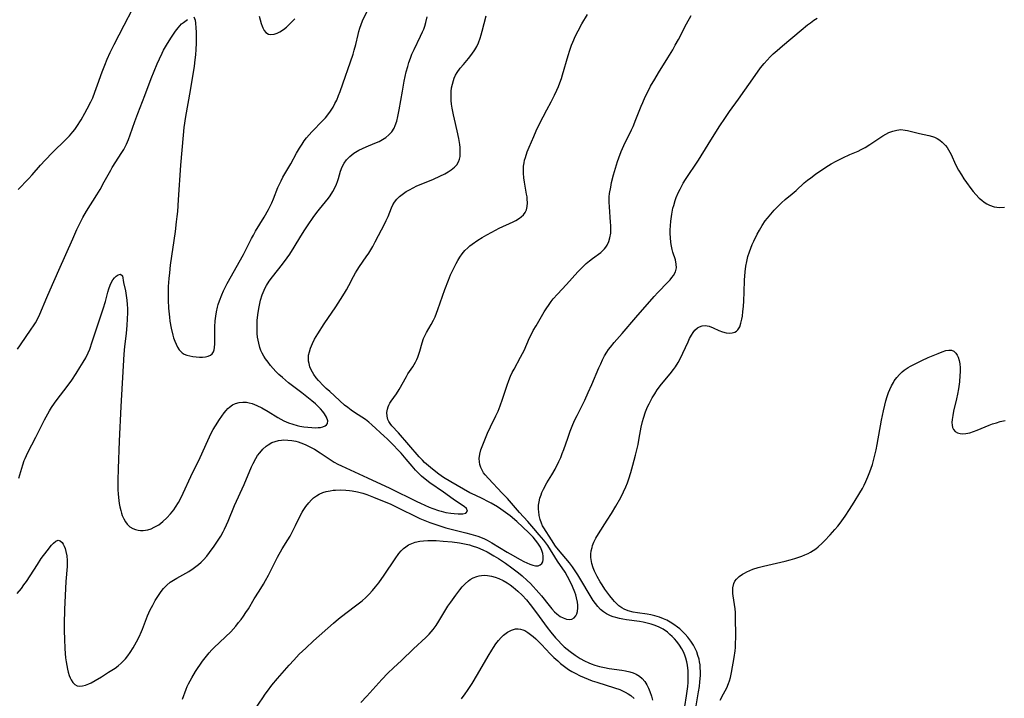
# Model space of a CAD drawing. Units: inches. Extents: x 2107057 to 2112579, y 234223 to 239534.
# Drawn here: x 2109066 to 2109237, y 236045 to 236163 of the extents above; entities that cross this region are included whole.
import ezdxf

# ---------------------------------------------------------------- set-up
doc = ezdxf.new("R2010")
doc.units = ezdxf.units.IN
doc.header["$MEASUREMENT"] = 0
doc.layers.add('c_04_T13S_R20E', color=57, linetype='Continuous')

msp = doc.modelspace()

# ---------------------------------------------------------------- linework, layer by layer
at = {"layer": 'c_04_T13S_R20E'}
for points in [[(2109065.61, 236133.92, 852), (2109067.39, 236135.77, 852), (2109068.03, 236136.47, 852), (2109069.47, 236138.14, 852), (2109070.28, 236139.01, 852), (2109071.58, 236140.33, 852), (2109073.91, 236142.64, 852), (2109074.52, 236143.27, 852), (2109075.09, 236143.93, 852), (2109075.44, 236144.38, 852), (2109075.82, 236144.9, 852), (2109076.55, 236146.03, 852), (2109077.23, 236147.18, 852), (2109077.63, 236147.93, 852), (2109078.24, 236149.14, 852), (2109078.57, 236149.88, 852), (2109078.96, 236150.85, 852), (2109079.43, 236152.12, 852), (2109080.24, 236154.4, 852), (2109080.69, 236155.57, 852), (2109081.09, 236156.58, 852), (2109081.63, 236157.78, 852), (2109082.3, 236159.15, 852), (2109084.06, 236162.51, 852), (2109086.94, 236168.16, 852)], [(2109096.19, 236163.94, 854), (2109096.41, 236163.4, 854), (2109096.5, 236162.83, 854), (2109096.56, 236162.06, 854), (2109096.6, 236161.32, 854), (2109096.62, 236160.52, 854), (2109096.61, 236159.39, 854), (2109096.55, 236158.25, 854), (2109096.47, 236157.36, 854), (2109096.37, 236156.46, 854), (2109096.22, 236155.35, 854), (2109095.55, 236151.14, 854), (2109094.75, 236146.62, 854), (2109094.47, 236144.68, 854), (2109094.32, 236143.37, 854), (2109093.87, 236138.16, 854), (2109093.47, 236132.09, 854), (2109093.32, 236130.11, 854), (2109093.23, 236129.21, 854), (2109093.13, 236128.28, 854), (2109092.91, 236126.59, 854), (2109092.08, 236120.72, 854), (2109091.92, 236119.4, 854), (2109091.82, 236118.41, 854), (2109091.72, 236117.05, 854), (2109091.7, 236115.78, 854), (2109091.72, 236114.64, 854), (2109091.79, 236113.27, 854), (2109091.93, 236111.72, 854), (2109092.02, 236111.01, 854), (2109092.24, 236109.77, 854), (2109092.54, 236108.57, 854), (2109092.67, 236108.11, 854), (2109092.87, 236107.53, 854), (2109093.09, 236106.97, 854), (2109093.35, 236106.47, 854), (2109093.64, 236106.02, 854), (2109093.86, 236105.75, 854), (2109094.18, 236105.48, 854), (2109094.5, 236105.28, 854), (2109094.96, 236105.09, 854), (2109095.47, 236104.96, 854), (2109096.01, 236104.86, 854), (2109096.57, 236104.79, 854), (2109097.15, 236104.75, 854), (2109097.71, 236104.75, 854), (2109098.24, 236104.8, 854), (2109098.7, 236104.91, 854), (2109099.09, 236105.09, 854), (2109099.39, 236105.34, 854), (2109099.61, 236105.64, 854), (2109099.74, 236106, 854), (2109099.81, 236106.4, 854), (2109099.85, 236107.04, 854), (2109099.84, 236109.19, 854), (2109099.85, 236110.03, 854), (2109099.92, 236111.08, 854), (2109100.01, 236111.86, 854), (2109100.14, 236112.65, 854), (2109100.31, 236113.42, 854), (2109100.44, 236113.89, 854), (2109100.64, 236114.54, 854), (2109101.04, 236115.56, 854), (2109101.36, 236116.28, 854), (2109101.99, 236117.53, 854), (2109104.81, 236122.61, 854), (2109105.17, 236123.29, 854), (2109106.25, 236125.41, 854), (2109106.55, 236125.98, 854), (2109106.93, 236126.64, 854), (2109108.41, 236129.1, 854), (2109109.16, 236130.43, 854), (2109109.75, 236131.62, 854), (2109110.04, 236132.28, 854), (2109110.84, 236134.27, 854), (2109111.14, 236134.96, 854), (2109111.37, 236135.43, 854), (2109111.7, 236136.05, 854), (2109112.03, 236136.63, 854), (2109113.06, 236138.35, 854), (2109114.09, 236140.24, 854), (2109114.58, 236141.11, 854), (2109115.03, 236141.83, 854), (2109115.4, 236142.37, 854), (2109115.79, 236142.88, 854), (2109116.24, 236143.42, 854), (2109116.72, 236143.95, 854), (2109118.66, 236145.9, 854), (2109119.1, 236146.4, 854), (2109119.53, 236146.91, 854), (2109119.99, 236147.53, 854), (2109120.44, 236148.25, 854), (2109120.76, 236148.85, 854), (2109121.06, 236149.46, 854), (2109121.4, 236150.26, 854), (2109121.67, 236150.96, 854), (2109123.92, 236157.48, 854), (2109124.13, 236158.15, 854), (2109124.4, 236159.17, 854), (2109124.79, 236160.9, 854), (2109124.92, 236161.43, 854), (2109125.07, 236161.96, 854), (2109125.3, 236162.61, 854), (2109125.56, 236163.24, 854), (2109126.68, 236165.52, 854)], [(2109065.41, 236063.58, 858), (2109066.17, 236064.5, 858), (2109066.61, 236065.1, 858), (2109067.03, 236065.71, 858), (2109068.94, 236068.67, 858), (2109069.63, 236069.68, 858), (2109070.63, 236071.02, 858), (2109071.39, 236071.99, 858), (2109071.73, 236072.37, 858), (2109072.16, 236072.72, 858), (2109072.56, 236072.87, 858), (2109072.92, 236072.76, 858), (2109073.26, 236072.46, 858), (2109073.45, 236072.18, 858), (2109073.62, 236071.84, 858), (2109073.78, 236071.42, 858), (2109073.92, 236070.94, 858), (2109074.08, 236070.17, 858), (2109074.15, 236069.37, 858), (2109074.15, 236068.85, 858), (2109074.13, 236068.31, 858), (2109073.91, 236065.67, 858), (2109073.76, 236063.27, 858), (2109073.66, 236060.8, 858), (2109073.62, 236058.33, 858), (2109073.62, 236057.06, 858), (2109073.65, 236055.74, 858), (2109073.73, 236053.98, 858), (2109073.86, 236052.43, 858), (2109073.95, 236051.73, 858), (2109074.06, 236051.05, 858), (2109074.18, 236050.46, 858), (2109074.31, 236049.91, 858), (2109074.48, 236049.36, 858), (2109074.64, 236048.95, 858), (2109074.83, 236048.57, 858), (2109075.12, 236048.12, 858), (2109075.47, 236047.77, 858), (2109075.88, 236047.55, 858), (2109076.32, 236047.48, 858), (2109076.81, 236047.52, 858), (2109077.35, 236047.66, 858), (2109077.92, 236047.88, 858), (2109078.33, 236048.07, 858), (2109079.03, 236048.46, 858), (2109080.1, 236049.11, 858), (2109081.35, 236049.89, 858), (2109082.46, 236050.64, 858), (2109083, 236051.04, 858), (2109083.51, 236051.46, 858), (2109083.83, 236051.75, 858), (2109084.28, 236052.24, 858), (2109084.7, 236052.77, 858), (2109085.09, 236053.32, 858), (2109085.6, 236054.13, 858), (2109085.91, 236054.67, 858), (2109086.2, 236055.21, 858), (2109086.65, 236056.08, 858), (2109087.05, 236056.97, 858), (2109087.23, 236057.39, 858), (2109088.11, 236059.69, 858), (2109088.61, 236060.79, 858), (2109089.02, 236061.58, 858), (2109089.46, 236062.37, 858), (2109090.12, 236063.41, 858), (2109090.5, 236063.94, 858), (2109090.9, 236064.45, 858), (2109091.47, 236065.03, 858), (2109092.08, 236065.55, 858), (2109092.63, 236065.93, 858), (2109093.2, 236066.29, 858), (2109095.31, 236067.45, 858), (2109096.09, 236067.94, 858), (2109096.56, 236068.29, 858), (2109097.01, 236068.66, 858), (2109097.44, 236069.05, 858), (2109097.86, 236069.46, 858), (2109098.45, 236070.13, 858), (2109098.93, 236070.73, 858), (2109099.74, 236071.84, 858), (2109100.44, 236072.88, 858), (2109100.88, 236073.6, 858), (2109101.28, 236074.32, 858), (2109101.53, 236074.8, 858), (2109101.89, 236075.57, 858), (2109102.15, 236076.17, 858), (2109103.29, 236078.91, 858), (2109104.94, 236082.59, 858), (2109106.24, 236085.63, 858), (2109106.53, 236086.25, 858), (2109106.98, 236087.09, 858), (2109107.3, 236087.61, 858), (2109107.65, 236088.1, 858), (2109108.18, 236088.7, 858), (2109108.76, 236089.23, 858), (2109109.15, 236089.5, 858), (2109109.79, 236089.86, 858), (2109110.35, 236090.07, 858), (2109110.94, 236090.22, 858), (2109111.46, 236090.29, 858), (2109111.86, 236090.32, 858), (2109112.55, 236090.31, 858), (2109113.24, 236090.24, 858), (2109113.93, 236090.11, 858), (2109114.38, 236089.99, 858), (2109114.8, 236089.85, 858), (2109115.55, 236089.55, 858), (2109116.28, 236089.2, 858), (2109117.19, 236088.71, 858), (2109118.17, 236088.1, 858), (2109119.91, 236086.93, 858), (2109120.65, 236086.47, 858), (2109121.25, 236086.14, 858), (2109121.87, 236085.83, 858), (2109126.41, 236083.76, 858), (2109130.34, 236081.91, 858), (2109135.03, 236079.6, 858), (2109135.65, 236079.3, 858), (2109137.14, 236078.64, 858), (2109137.79, 236078.38, 858), (2109138.78, 236078.04, 858), (2109139.23, 236077.91, 858), (2109140.08, 236077.71, 858), (2109140.91, 236077.57, 858), (2109141.5, 236077.5, 858), (2109142.23, 236077.46, 858), (2109142.66, 236077.46, 858), (2109143.04, 236077.49, 858), (2109143.52, 236077.6, 858), (2109143.85, 236077.91, 858), (2109143.68, 236078.39, 858), (2109143.24, 236078.75, 858), (2109142.07, 236079.5, 858), (2109141.32, 236080.01, 858), (2109139.67, 236081.22, 858), (2109137.3, 236082.85, 858), (2109136.44, 236083.52, 858), (2109135.85, 236084.02, 858), (2109135.46, 236084.39, 858), (2109134.81, 236085.06, 858), (2109134.18, 236085.76, 858), (2109133.17, 236086.98, 858), (2109132.27, 236088, 858), (2109130.38, 236090.01, 858), (2109129.84, 236090.54, 858), (2109129.35, 236091, 858), (2109127.19, 236092.96, 858), (2109126.68, 236093.4, 858), (2109126.05, 236093.88, 858), (2109125.45, 236094.29, 858), (2109124.16, 236095.12, 858), (2109123.56, 236095.53, 858), (2109123, 236095.95, 858), (2109122.44, 236096.4, 858), (2109119.85, 236098.73, 858), (2109119.24, 236099.29, 858), (2109118.79, 236099.74, 858), (2109117.92, 236100.68, 858), (2109117.51, 236101.16, 858), (2109117.1, 236101.71, 858), (2109116.84, 236102.12, 858), (2109116.61, 236102.55, 858), (2109116.4, 236103.07, 858), (2109116.25, 236103.61, 858), (2109116.18, 236104.06, 858), (2109116.15, 236104.56, 858), (2109116.18, 236105.06, 858), (2109116.3, 236105.69, 858), (2109116.49, 236106.31, 858), (2109116.82, 236107.1, 858), (2109117.22, 236107.88, 858), (2109117.75, 236108.8, 858), (2109118.88, 236110.53, 858), (2109120.92, 236113.5, 858), (2109121.75, 236114.75, 858), (2109122.44, 236115.87, 858), (2109122.78, 236116.46, 858), (2109123.19, 236117.23, 858), (2109123.97, 236118.75, 858), (2109124.34, 236119.43, 858), (2109124.6, 236119.85, 858), (2109125.04, 236120.51, 858), (2109126.21, 236122.18, 858), (2109126.66, 236122.86, 858), (2109126.99, 236123.39, 858), (2109127.35, 236124.02, 858), (2109127.76, 236124.79, 858), (2109129.45, 236128.02, 858), (2109129.69, 236128.54, 858), (2109130, 236129.24, 858), (2109130.6, 236130.75, 858), (2109130.85, 236131.27, 858), (2109131.1, 236131.69, 858), (2109131.52, 236132.22, 858), (2109132.02, 236132.71, 858), (2109132.67, 236133.21, 858), (2109133.18, 236133.56, 858), (2109133.72, 236133.88, 858), (2109134.36, 236134.22, 858), (2109135.03, 236134.53, 858), (2109135.79, 236134.86, 858), (2109137.91, 236135.73, 858), (2109139.02, 236136.21, 858), (2109139.89, 236136.64, 858), (2109140.47, 236136.96, 858), (2109141.02, 236137.31, 858), (2109141.59, 236137.78, 858), (2109141.99, 236138.23, 858), (2109142.28, 236138.72, 858), (2109142.45, 236139.17, 858), (2109142.54, 236139.64, 858), (2109142.58, 236140.05, 858), (2109142.59, 236140.63, 858), (2109142.55, 236141.22, 858), (2109142.49, 236141.72, 858), (2109142.32, 236142.76, 858), (2109142.03, 236144.11, 858), (2109141.55, 236146.14, 858), (2109141.38, 236146.92, 858), (2109141.17, 236148.08, 858), (2109141.08, 236148.74, 858), (2109141.01, 236149.39, 858), (2109140.98, 236150.11, 858), (2109141.01, 236150.95, 858), (2109141.08, 236151.61, 858), (2109141.21, 236152.25, 858), (2109141.39, 236152.87, 858), (2109141.54, 236153.28, 858), (2109141.77, 236153.8, 858), (2109142.05, 236154.29, 858), (2109142.57, 236155.03, 858), (2109143.12, 236155.68, 858), (2109144.03, 236156.73, 858), (2109144.59, 236157.46, 858), (2109145.1, 236158.23, 858), (2109145.44, 236158.82, 858), (2109145.73, 236159.44, 858), (2109146.05, 236160.26, 858), (2109146.24, 236160.85, 858), (2109146.41, 236161.46, 858), (2109147.07, 236164.12, 858)], [(2109065.73, 236083.66, 856), (2109066.4, 236086, 856), (2109066.66, 236086.75, 856), (2109066.79, 236087.1, 856), (2109067.26, 236088.15, 856), (2109068.67, 236090.83, 856), (2109070.19, 236093.83, 856), (2109070.76, 236094.87, 856), (2109071.08, 236095.42, 856), (2109071.42, 236095.97, 856), (2109071.93, 236096.72, 856), (2109072.57, 236097.57, 856), (2109073.97, 236099.37, 856), (2109074.94, 236100.74, 856), (2109075.71, 236101.91, 856), (2109076.35, 236102.93, 856), (2109076.91, 236103.84, 856), (2109077.36, 236104.64, 856), (2109077.77, 236105.46, 856), (2109078.06, 236106.15, 856), (2109078.51, 236107.42, 856), (2109080.4, 236113.17, 856), (2109080.78, 236114.42, 856), (2109081.19, 236116.03, 856), (2109081.37, 236116.65, 856), (2109081.6, 236117.29, 856), (2109081.82, 236117.78, 856), (2109082.08, 236118.2, 856), (2109082.38, 236118.54, 856), (2109082.68, 236118.82, 856), (2109083.03, 236119.07, 856), (2109083.44, 236119.19, 856), (2109083.77, 236118.87, 856), (2109083.95, 236117.72, 856), (2109084.27, 236116.28, 856), (2109084.42, 236115.49, 856), (2109084.53, 236114.66, 856), (2109084.59, 236113.91, 856), (2109084.62, 236113.2, 856), (2109084.63, 236112.48, 856), (2109084.59, 236111.36, 856), (2109084.53, 236110.32, 856), (2109084.38, 236108.88, 856), (2109084.13, 236106.59, 856), (2109084.01, 236105.24, 856), (2109083.48, 236096.16, 856), (2109083.19, 236090.1, 856), (2109083.01, 236085.33, 856), (2109082.96, 236083.27, 856), (2109082.98, 236081.67, 856), (2109083.02, 236080.96, 856), (2109083.07, 236080.29, 856), (2109083.2, 236079.29, 856), (2109083.31, 236078.67, 856), (2109083.45, 236078.07, 856), (2109083.58, 236077.61, 856), (2109083.73, 236077.18, 856), (2109083.97, 236076.61, 856), (2109084.26, 236076.1, 856), (2109084.58, 236075.66, 856), (2109084.78, 236075.46, 856), (2109085.07, 236075.21, 856), (2109085.58, 236074.91, 856), (2109086.01, 236074.74, 856), (2109086.47, 236074.62, 856), (2109086.91, 236074.57, 856), (2109087.37, 236074.57, 856), (2109088.16, 236074.7, 856), (2109088.73, 236074.88, 856), (2109089.29, 236075.12, 856), (2109089.83, 236075.42, 856), (2109090.07, 236075.57, 856), (2109090.81, 236076.13, 856), (2109091.51, 236076.78, 856), (2109092.12, 236077.45, 856), (2109092.7, 236078.18, 856), (2109093.02, 236078.64, 856), (2109093.53, 236079.47, 856), (2109093.98, 236080.33, 856), (2109094.34, 236081.06, 856), (2109095.65, 236083.96, 856), (2109097.29, 236087.3, 856), (2109098.6, 236090.24, 856), (2109098.89, 236090.86, 856), (2109099.22, 236091.5, 856), (2109099.55, 236092.14, 856), (2109099.93, 236092.8, 856), (2109100.63, 236093.89, 856), (2109101.05, 236094.49, 856), (2109101.48, 236095.06, 856), (2109101.8, 236095.44, 856), (2109102.13, 236095.79, 856), (2109102.42, 236096.04, 856), (2109102.93, 236096.41, 856), (2109103.45, 236096.66, 856), (2109104.07, 236096.85, 856), (2109104.74, 236096.93, 856), (2109105.35, 236096.9, 856), (2109105.84, 236096.81, 856), (2109106.33, 236096.68, 856), (2109107.18, 236096.35, 856), (2109108.02, 236095.93, 856), (2109109.14, 236095.27, 856), (2109110.8, 236094.24, 856), (2109111.86, 236093.67, 856), (2109112.68, 236093.32, 856), (2109113.42, 236093.07, 856), (2109114.17, 236092.86, 856), (2109114.66, 236092.75, 856), (2109115.35, 236092.62, 856), (2109116.04, 236092.53, 856), (2109116.71, 236092.47, 856), (2109117.37, 236092.45, 856), (2109117.82, 236092.47, 856), (2109118.23, 236092.52, 856), (2109118.67, 236092.62, 856), (2109119.03, 236092.78, 856), (2109119.31, 236092.97, 856), (2109119.48, 236093.21, 856), (2109119.51, 236093.68, 856), (2109119.29, 236094.3, 856), (2109118.96, 236094.85, 856), (2109118.63, 236095.29, 856), (2109118.25, 236095.74, 856), (2109117.73, 236096.27, 856), (2109117.37, 236096.59, 856), (2109116.76, 236097.11, 856), (2109115.01, 236098.5, 856), (2109112.68, 236100.28, 856), (2109112.13, 236100.72, 856), (2109111.6, 236101.17, 856), (2109111.01, 236101.7, 856), (2109110.45, 236102.26, 856), (2109109.99, 236102.75, 856), (2109109.56, 236103.26, 856), (2109109.1, 236103.84, 856), (2109108.67, 236104.43, 856), (2109108.36, 236104.92, 856), (2109108.08, 236105.44, 856), (2109107.87, 236105.91, 856), (2109107.7, 236106.4, 856), (2109107.48, 236107.16, 856), (2109107.37, 236107.69, 856), (2109107.29, 236108.22, 856), (2109107.22, 236108.84, 856), (2109107.19, 236109.47, 856), (2109107.2, 236110.53, 856), (2109107.24, 236111.14, 856), (2109107.33, 236112.12, 856), (2109107.49, 236113.2, 856), (2109107.66, 236114.05, 856), (2109107.81, 236114.68, 856), (2109108.08, 236115.57, 856), (2109108.42, 236116.42, 856), (2109108.6, 236116.79, 856), (2109108.84, 236117.22, 856), (2109109.33, 236117.97, 856), (2109109.87, 236118.69, 856), (2109111.61, 236120.92, 856), (2109112.43, 236122.02, 856), (2109112.88, 236122.67, 856), (2109113.65, 236123.86, 856), (2109114.82, 236125.8, 856), (2109115.5, 236126.87, 856), (2109116.07, 236127.74, 856), (2109116.96, 236129.04, 856), (2109117.62, 236129.93, 856), (2109118.06, 236130.49, 856), (2109119.61, 236132.39, 856), (2109119.93, 236132.83, 856), (2109120.41, 236133.57, 856), (2109120.81, 236134.33, 856), (2109121.03, 236134.82, 856), (2109121.21, 236135.32, 856), (2109121.37, 236135.83, 856), (2109121.74, 236137.1, 856), (2109122.04, 236137.87, 856), (2109122.37, 236138.49, 856), (2109122.78, 236139.07, 856), (2109123.33, 236139.65, 856), (2109124.07, 236140.24, 856), (2109124.93, 236140.75, 856), (2109125.55, 236141.06, 856), (2109126.19, 236141.33, 856), (2109127.73, 236141.95, 856), (2109128.44, 236142.27, 856), (2109129.04, 236142.59, 856), (2109129.61, 236142.96, 856), (2109130.13, 236143.4, 856), (2109130.64, 236143.97, 856), (2109131.05, 236144.61, 856), (2109131.25, 236145.04, 856), (2109131.51, 236145.8, 856), (2109131.71, 236146.62, 856), (2109131.94, 236147.75, 856), (2109132.51, 236151.03, 856), (2109132.83, 236152.76, 856), (2109133.18, 236154.41, 856), (2109133.43, 236155.33, 856), (2109133.64, 236156.01, 856), (2109133.89, 236156.74, 856), (2109134.17, 236157.45, 856), (2109134.54, 236158.28, 856), (2109135.68, 236160.6, 856), (2109136.01, 236161.33, 856), (2109136.21, 236161.84, 856), (2109136.4, 236162.35, 856), (2109136.59, 236163, 856), (2109136.83, 236163.96, 856)], [(2109106.94, 236043.58, 862), (2109108.19, 236045.46, 862), (2109108.6, 236046.06, 862), (2109109.01, 236046.62, 862), (2109109.77, 236047.63, 862), (2109110.75, 236048.82, 862), (2109112.79, 236051.16, 862), (2109113.57, 236052.02, 862), (2109114.54, 236053.03, 862), (2109115.66, 236054.12, 862), (2109117.01, 236055.37, 862), (2109120.49, 236058.45, 862), (2109121.36, 236059.19, 862), (2109121.89, 236059.61, 862), (2109124.11, 236061.27, 862), (2109124.82, 236061.81, 862), (2109125.48, 236062.35, 862), (2109126.13, 236062.91, 862), (2109126.72, 236063.5, 862), (2109127.3, 236064.13, 862), (2109127.84, 236064.79, 862), (2109128.38, 236065.48, 862), (2109129.3, 236066.78, 862), (2109131.22, 236069.65, 862), (2109131.88, 236070.55, 862), (2109132.27, 236071.01, 862), (2109132.69, 236071.42, 862), (2109133.09, 236071.75, 862), (2109133.59, 236072.07, 862), (2109134.14, 236072.33, 862), (2109134.71, 236072.53, 862), (2109135.56, 236072.71, 862), (2109136.16, 236072.79, 862), (2109136.93, 236072.84, 862), (2109137.73, 236072.85, 862), (2109138.41, 236072.82, 862), (2109139.63, 236072.74, 862), (2109141.16, 236072.58, 862), (2109142.43, 236072.4, 862), (2109143.31, 236072.24, 862), (2109144.17, 236072.05, 862), (2109144.66, 236071.91, 862), (2109145.59, 236071.59, 862), (2109146.49, 236071.22, 862), (2109147.26, 236070.85, 862), (2109147.86, 236070.52, 862), (2109148.44, 236070.18, 862), (2109149.24, 236069.68, 862), (2109150.46, 236068.86, 862), (2109151.55, 236068.08, 862), (2109152.7, 236067.2, 862), (2109153.36, 236066.66, 862), (2109154.25, 236065.87, 862), (2109154.78, 236065.35, 862), (2109155.29, 236064.82, 862), (2109155.81, 236064.25, 862), (2109156.7, 236063.21, 862), (2109158.05, 236061.49, 862), (2109158.52, 236060.93, 862), (2109158.99, 236060.42, 862), (2109159.41, 236060.04, 862), (2109159.97, 236059.62, 862), (2109160.48, 236059.36, 862), (2109161.05, 236059.16, 862), (2109161.59, 236059.1, 862), (2109162.01, 236059.16, 862), (2109162.4, 236059.37, 862), (2109162.7, 236059.7, 862), (2109162.87, 236060.04, 862), (2109162.98, 236060.45, 862), (2109163.04, 236061.11, 862), (2109163.03, 236061.59, 862), (2109162.98, 236062.1, 862), (2109162.83, 236062.87, 862), (2109162.69, 236063.38, 862), (2109162.54, 236063.84, 862), (2109162.15, 236064.8, 862), (2109161.66, 236065.83, 862), (2109161.26, 236066.57, 862), (2109160.83, 236067.29, 862), (2109159.53, 236069.25, 862), (2109157.82, 236071.94, 862), (2109157.49, 236072.41, 862), (2109157.14, 236072.88, 862), (2109156.75, 236073.36, 862), (2109156.34, 236073.83, 862), (2109155.4, 236074.89, 862), (2109154.32, 236076.14, 862), (2109152.91, 236077.71, 862), (2109150.82, 236080.11, 862), (2109149.9, 236081.09, 862), (2109147.47, 236083.59, 862), (2109146.91, 236084.23, 862), (2109146.64, 236084.62, 862), (2109146.37, 236085.07, 862), (2109146.16, 236085.55, 862), (2109146, 236086.04, 862), (2109145.91, 236086.54, 862), (2109145.88, 236087.1, 862), (2109145.98, 236087.85, 862), (2109146.18, 236088.61, 862), (2109146.61, 236089.77, 862), (2109147.34, 236091.51, 862), (2109147.85, 236092.63, 862), (2109148.78, 236094.54, 862), (2109149.16, 236095.36, 862), (2109149.55, 236096.29, 862), (2109149.94, 236097.4, 862), (2109150.76, 236099.88, 862), (2109151.04, 236100.65, 862), (2109151.35, 236101.4, 862), (2109151.64, 236102.04, 862), (2109151.96, 236102.66, 862), (2109153.09, 236104.72, 862), (2109153.43, 236105.39, 862), (2109153.68, 236105.92, 862), (2109154.66, 236108.09, 862), (2109154.97, 236108.73, 862), (2109155.3, 236109.36, 862), (2109155.77, 236110.19, 862), (2109157.17, 236112.61, 862), (2109157.51, 236113.16, 862), (2109158.03, 236113.92, 862), (2109158.39, 236114.4, 862), (2109158.78, 236114.87, 862), (2109159.5, 236115.68, 862), (2109161.06, 236117.36, 862), (2109163.04, 236119.59, 862), (2109163.91, 236120.46, 862), (2109164.51, 236121.01, 862), (2109165.07, 236121.48, 862), (2109165.63, 236121.92, 862), (2109167.03, 236122.96, 862), (2109167.45, 236123.33, 862), (2109167.68, 236123.57, 862), (2109167.94, 236123.89, 862), (2109168.14, 236124.21, 862), (2109168.44, 236124.84, 862), (2109168.65, 236125.52, 862), (2109168.77, 236126.29, 862), (2109168.81, 236127.01, 862), (2109168.8, 236127.63, 862), (2109168.76, 236128.25, 862), (2109168.54, 236130.89, 862), (2109168.51, 236131.7, 862), (2109168.51, 236132.14, 862), (2109168.53, 236132.64, 862), (2109168.59, 236133.24, 862), (2109168.77, 236134.34, 862), (2109168.93, 236135.15, 862), (2109169.25, 236136.44, 862), (2109169.6, 236137.64, 862), (2109169.96, 236138.77, 862), (2109170.19, 236139.41, 862), (2109170.61, 236140.5, 862), (2109171.06, 236141.55, 862), (2109172.4, 236144.32, 862), (2109172.66, 236144.9, 862), (2109173.16, 236146.12, 862), (2109174.07, 236148.44, 862), (2109174.34, 236149.08, 862), (2109174.78, 236150.05, 862), (2109175.34, 236151.16, 862), (2109175.73, 236151.87, 862), (2109176.43, 236153.11, 862), (2109177.12, 236154.24, 862), (2109178.74, 236156.83, 862), (2109179.57, 236158.22, 862), (2109180.02, 236159.01, 862), (2109180.58, 236160.04, 862), (2109181.97, 236162.75, 862), (2109182.78, 236164.22, 862)], [(2109107.59, 236164.09, 852), (2109107.73, 236163.43, 852), (2109107.89, 236162.82, 852), (2109108.06, 236162.34, 852), (2109108.19, 236162.02, 852), (2109108.43, 236161.57, 852), (2109108.72, 236161.21, 852), (2109109.2, 236160.93, 852), (2109109.62, 236160.86, 852), (2109110.18, 236160.95, 852), (2109110.67, 236161.11, 852), (2109111.17, 236161.35, 852), (2109111.8, 236161.77, 852), (2109112.3, 236162.17, 852), (2109112.78, 236162.6, 852), (2109113.26, 236163.07, 852), (2109113.8, 236163.61, 852)], [(2109153.59, 236136.73, 860), (2109153.57, 236137.5, 860), (2109153.6, 236137.99, 860), (2109153.68, 236138.53, 860), (2109153.78, 236139.02, 860), (2109153.92, 236139.5, 860), (2109154.25, 236140.44, 860), (2109154.59, 236141.27, 860), (2109155.39, 236143.14, 860), (2109155.82, 236144.1, 860), (2109156.4, 236145.32, 860), (2109157, 236146.55, 860), (2109157.64, 236147.76, 860), (2109158.4, 236149.15, 860), (2109158.99, 236150.3, 860), (2109159.41, 236151.2, 860), (2109159.68, 236151.83, 860), (2109159.93, 236152.48, 860), (2109160.2, 236153.25, 860), (2109160.4, 236153.88, 860), (2109161.38, 236157.25, 860), (2109161.66, 236158.16, 860), (2109161.97, 236159.05, 860), (2109162.16, 236159.56, 860), (2109162.65, 236160.67, 860), (2109163.09, 236161.55, 860), (2109163.76, 236162.76, 860), (2109164.72, 236164.36, 860)], [(2109181.7, 236043.92, 864), (2109181.99, 236045.79, 864), (2109182.19, 236047.43, 864), (2109182.24, 236048.14, 864), (2109182.28, 236049.16, 864), (2109182.25, 236050.16, 864), (2109182.15, 236051.11, 864), (2109182.03, 236051.73, 864), (2109181.86, 236052.34, 864), (2109181.74, 236052.71, 864), (2109181.48, 236053.35, 864), (2109181.18, 236053.96, 864), (2109180.78, 236054.6, 864), (2109180.29, 236055.23, 864), (2109179.9, 236055.69, 864), (2109179.47, 236056.12, 864), (2109179.07, 236056.49, 864), (2109178.65, 236056.85, 864), (2109177.9, 236057.37, 864), (2109177.2, 236057.76, 864), (2109176.53, 236058.04, 864), (2109175.84, 236058.28, 864), (2109175.12, 236058.47, 864), (2109174.4, 236058.62, 864), (2109173.8, 236058.72, 864), (2109171.5, 236059.04, 864), (2109170.91, 236059.14, 864), (2109170.32, 236059.25, 864), (2109169.69, 236059.41, 864), (2109169.21, 236059.55, 864), (2109168.75, 236059.72, 864), (2109168.04, 236060.06, 864), (2109167.5, 236060.4, 864), (2109167.01, 236060.81, 864), (2109166.52, 236061.33, 864), (2109166.12, 236061.84, 864), (2109165.74, 236062.39, 864), (2109165.18, 236063.28, 864), (2109163.57, 236066.01, 864), (2109163.03, 236066.88, 864), (2109162.58, 236067.56, 864), (2109162.11, 236068.23, 864), (2109161.58, 236068.92, 864), (2109159.67, 236071.23, 864), (2109159.19, 236071.87, 864), (2109158.48, 236072.93, 864), (2109157.11, 236075.03, 864), (2109156.9, 236075.4, 864), (2109156.7, 236075.84, 864), (2109156.48, 236076.49, 864), (2109156.33, 236077.16, 864), (2109156.24, 236077.85, 864), (2109156.21, 236078.25, 864), (2109156.22, 236078.96, 864), (2109156.3, 236079.58, 864), (2109156.45, 236080.19, 864), (2109156.65, 236080.8, 864), (2109156.81, 236081.19, 864), (2109157.07, 236081.75, 864), (2109157.67, 236082.85, 864), (2109158.52, 236084.27, 864), (2109159.08, 236085.26, 864), (2109159.74, 236086.55, 864), (2109160.07, 236087.29, 864), (2109160.35, 236087.97, 864), (2109160.6, 236088.66, 864), (2109161.29, 236090.66, 864), (2109161.72, 236091.83, 864), (2109162.2, 236093.04, 864), (2109162.55, 236093.82, 864), (2109162.91, 236094.57, 864), (2109164.25, 236097.26, 864), (2109164.87, 236098.56, 864), (2109165.51, 236100, 864), (2109166.72, 236102.88, 864), (2109167.03, 236103.58, 864), (2109167.37, 236104.29, 864), (2109167.72, 236104.95, 864), (2109168.12, 236105.61, 864), (2109168.41, 236106.04, 864), (2109168.72, 236106.46, 864), (2109169.37, 236107.26, 864), (2109170.77, 236108.84, 864), (2109173.13, 236111.61, 864), (2109176.35, 236115.3, 864), (2109176.99, 236116, 864), (2109178.71, 236117.76, 864), (2109179.11, 236118.18, 864), (2109179.43, 236118.57, 864), (2109179.71, 236118.95, 864), (2109180.05, 236119.6, 864), (2109180.21, 236120.26, 864), (2109180.2, 236120.92, 864), (2109180.04, 236121.65, 864), (2109179.62, 236123, 864), (2109179.49, 236123.46, 864), (2109179.36, 236124.07, 864), (2109179.25, 236124.7, 864), (2109179.16, 236125.56, 864), (2109179.13, 236126.2, 864), (2109179.14, 236126.9, 864), (2109179.17, 236127.6, 864), (2109179.25, 236128.43, 864), (2109179.42, 236129.63, 864), (2109179.62, 236130.64, 864), (2109179.74, 236131.14, 864), (2109180, 236131.98, 864), (2109180.19, 236132.52, 864), (2109180.6, 236133.47, 864), (2109180.85, 236133.98, 864), (2109181.42, 236135.02, 864), (2109181.82, 236135.66, 864), (2109184.04, 236139.03, 864), (2109185.77, 236141.75, 864), (2109187.66, 236144.8, 864), (2109188.75, 236146.44, 864), (2109189.47, 236147.46, 864), (2109191.04, 236149.62, 864), (2109193.91, 236153.74, 864), (2109194.88, 236155.06, 864), (2109195.48, 236155.82, 864), (2109196.02, 236156.43, 864), (2109196.54, 236156.98, 864), (2109197.09, 236157.52, 864), (2109197.75, 236158.13, 864), (2109198.66, 236158.94, 864), (2109201.92, 236161.66, 864), (2109203.07, 236162.58, 864), (2109203.54, 236162.94, 864), (2109204.12, 236163.36, 864), (2109204.72, 236163.74, 864)], [(2109065.49, 236106.13, 854), (2109066, 236106.9, 854), (2109067.88, 236109.61, 854), (2109068.24, 236110.17, 854), (2109068.59, 236110.73, 854), (2109069, 236111.48, 854), (2109069.35, 236112.21, 854), (2109070.56, 236115.12, 854), (2109071.15, 236116.48, 854), (2109072.68, 236119.87, 854), (2109075.1, 236125.34, 854), (2109075.84, 236126.95, 854), (2109076.44, 236128.2, 854), (2109076.87, 236129.03, 854), (2109077.51, 236130.14, 854), (2109079.31, 236132.98, 854), (2109079.87, 236133.91, 854), (2109080.6, 236135.22, 854), (2109081.71, 236137.27, 854), (2109081.98, 236137.74, 854), (2109082.59, 236138.71, 854), (2109083.55, 236140.17, 854), (2109083.98, 236140.89, 854), (2109084.28, 236141.44, 854), (2109084.46, 236141.81, 854), (2109084.8, 236142.62, 854), (2109085.11, 236143.44, 854), (2109085.93, 236145.77, 854), (2109086.44, 236147.15, 854), (2109087.66, 236150.27, 854), (2109088.77, 236153.24, 854), (2109089.25, 236154.5, 854), (2109089.79, 236155.79, 854), (2109090.19, 236156.68, 854), (2109090.67, 236157.66, 854), (2109090.93, 236158.15, 854), (2109091.59, 236159.31, 854), (2109092.29, 236160.44, 854), (2109092.99, 236161.48, 854), (2109093.45, 236162.07, 854), (2109093.74, 236162.4, 854), (2109094.06, 236162.72, 854), (2109094.38, 236162.99, 854), (2109095.06, 236163.5, 854)], [(2109183.52, 236043.38, 866), (2109184.08, 236046.48, 866), (2109184.22, 236047.4, 866), (2109184.32, 236048.24, 866), (2109184.39, 236049.33, 866), (2109184.4, 236050.06, 866), (2109184.38, 236050.62, 866), (2109184.33, 236051.18, 866), (2109184.25, 236051.69, 866), (2109184.15, 236052.2, 866), (2109183.97, 236052.84, 866), (2109183.75, 236053.46, 866), (2109183.51, 236054.02, 866), (2109183.19, 236054.62, 866), (2109182.74, 236055.33, 866), (2109182.23, 236056, 866), (2109181.74, 236056.55, 866), (2109181.22, 236057.06, 866), (2109180.79, 236057.44, 866), (2109180.42, 236057.75, 866), (2109179.78, 236058.22, 866), (2109179.12, 236058.64, 866), (2109178.56, 236058.95, 866), (2109177.97, 236059.22, 866), (2109177.25, 236059.5, 866), (2109176.48, 236059.71, 866), (2109175.74, 236059.87, 866), (2109175.12, 236059.98, 866), (2109173.44, 236060.24, 866), (2109172.67, 236060.38, 866), (2109171.82, 236060.6, 866), (2109171.09, 236060.9, 866), (2109170.69, 236061.12, 866), (2109170.21, 236061.46, 866), (2109169.77, 236061.85, 866), (2109169.44, 236062.2, 866), (2109169.12, 236062.56, 866), (2109168.62, 236063.18, 866), (2109168.26, 236063.65, 866), (2109167.75, 236064.37, 866), (2109167.27, 236065.11, 866), (2109166.95, 236065.62, 866), (2109166.43, 236066.55, 866), (2109165.96, 236067.52, 866), (2109165.74, 236068.06, 866), (2109165.5, 236068.81, 866), (2109165.42, 236069.16, 866), (2109165.33, 236069.85, 866), (2109165.33, 236070.45, 866), (2109165.4, 236071.05, 866), (2109165.52, 236071.63, 866), (2109165.62, 236071.97, 866), (2109165.83, 236072.53, 866), (2109166.19, 236073.25, 866), (2109166.62, 236073.98, 866), (2109168.17, 236076.39, 866), (2109168.89, 236077.53, 866), (2109169.64, 236078.79, 866), (2109170.51, 236080.29, 866), (2109171.02, 236081.27, 866), (2109171.42, 236082.19, 866), (2109171.68, 236082.87, 866), (2109171.92, 236083.55, 866), (2109172.27, 236084.69, 866), (2109172.63, 236085.91, 866), (2109173.11, 236087.7, 866), (2109173.54, 236089.56, 866), (2109173.75, 236090.61, 866), (2109174.1, 236092.58, 866), (2109174.32, 236093.51, 866), (2109174.49, 236094.13, 866), (2109174.86, 236095.23, 866), (2109175.2, 236096.07, 866), (2109175.46, 236096.64, 866), (2109176.02, 236097.68, 866), (2109176.43, 236098.37, 866), (2109176.88, 236099.03, 866), (2109177.62, 236100.03, 866), (2109179.12, 236101.83, 866), (2109179.69, 236102.58, 866), (2109180.03, 236103.07, 866), (2109180.5, 236103.8, 866), (2109180.93, 236104.56, 866), (2109181.36, 236105.42, 866), (2109182.26, 236107.43, 866), (2109182.52, 236107.98, 866), (2109182.84, 236108.57, 866), (2109183.14, 236109.04, 866), (2109183.45, 236109.44, 866), (2109183.88, 236109.84, 866), (2109184.23, 236110.04, 866), (2109184.72, 236110.19, 866), (2109185.25, 236110.22, 866), (2109185.91, 236110.11, 866), (2109186.63, 236109.85, 866), (2109187.61, 236109.39, 866), (2109188.24, 236109.15, 866), (2109188.88, 236108.98, 866), (2109189.4, 236108.93, 866), (2109189.94, 236108.98, 866), (2109190.37, 236109.11, 866), (2109190.67, 236109.28, 866), (2109190.92, 236109.51, 866), (2109191.24, 236110.02, 866), (2109191.46, 236110.65, 866), (2109191.62, 236111.36, 866), (2109191.7, 236111.84, 866), (2109191.8, 236112.68, 866), (2109191.88, 236113.56, 866), (2109191.94, 236114.56, 866), (2109192.01, 236116.04, 866), (2109192.08, 236118.12, 866), (2109192.16, 236119.56, 866), (2109192.29, 236120.57, 866), (2109192.45, 236121.41, 866), (2109192.66, 236122.24, 866), (2109192.92, 236123.08, 866), (2109193.16, 236123.72, 866), (2109193.41, 236124.33, 866), (2109193.67, 236124.92, 866), (2109194.28, 236126.14, 866), (2109194.66, 236126.83, 866), (2109195.15, 236127.66, 866), (2109195.69, 236128.46, 866), (2109196.05, 236128.94, 866), (2109196.63, 236129.63, 866), (2109197.24, 236130.29, 866), (2109197.88, 236130.95, 866), (2109198.54, 236131.59, 866), (2109199.18, 236132.16, 866), (2109200.4, 236133.18, 866), (2109201.05, 236133.75, 866), (2109202.48, 236135.05, 866), (2109203.03, 236135.52, 866), (2109203.61, 236135.97, 866), (2109204.42, 236136.57, 866), (2109205.38, 236137.23, 866), (2109206.67, 236138.07, 866), (2109207.15, 236138.36, 866), (2109208.01, 236138.84, 866), (2109209.18, 236139.42, 866), (2109210.43, 236139.99, 866), (2109211.84, 236140.61, 866), (2109212.38, 236140.86, 866), (2109213.07, 236141.22, 866), (2109213.9, 236141.72, 866), (2109215.63, 236142.93, 866), (2109216.14, 236143.26, 866), (2109216.66, 236143.56, 866), (2109217.19, 236143.82, 866), (2109217.89, 236144.08, 866), (2109218.59, 236144.26, 866), (2109219.3, 236144.34, 866), (2109220.06, 236144.26, 866), (2109220.48, 236144.17, 866), (2109222.57, 236143.65, 866), (2109224.15, 236143.33, 866), (2109224.78, 236143.16, 866), (2109225.14, 236143.03, 866), (2109225.62, 236142.79, 866), (2109226.08, 236142.51, 866), (2109226.5, 236142.17, 866), (2109227.05, 236141.59, 866), (2109227.34, 236141.22, 866), (2109227.6, 236140.83, 866), (2109228.03, 236140.01, 866), (2109228.84, 236138.25, 866), (2109229.36, 236137.27, 866), (2109229.86, 236136.45, 866), (2109230.29, 236135.78, 866), (2109230.75, 236135.11, 866), (2109231.48, 236134.11, 866), (2109231.9, 236133.57, 866), (2109232.34, 236133.05, 866), (2109232.96, 236132.42, 866), (2109233.37, 236132.06, 866), (2109233.8, 236131.73, 866), (2109234.26, 236131.43, 866), (2109234.74, 236131.19, 866), (2109235.53, 236130.92, 866), (2109236.02, 236130.83, 866), (2109236.51, 236130.79, 866), (2109237.36, 236130.84, 866)], [(2109094.23, 236045.22, 860), (2109094.85, 236046.93, 860), (2109095.05, 236047.42, 860), (2109095.26, 236047.91, 860), (2109095.52, 236048.43, 860), (2109095.81, 236048.95, 860), (2109096.49, 236050.04, 860), (2109097.71, 236051.82, 860), (2109098.17, 236052.43, 860), (2109098.88, 236053.3, 860), (2109099.34, 236053.81, 860), (2109099.66, 236054.14, 860), (2109101.7, 236056.04, 860), (2109102.61, 236056.96, 860), (2109103.47, 236057.92, 860), (2109103.99, 236058.54, 860), (2109104.41, 236059.09, 860), (2109104.82, 236059.65, 860), (2109105.24, 236060.28, 860), (2109105.68, 236060.96, 860), (2109106.71, 236062.65, 860), (2109107.57, 236064, 860), (2109108.3, 236065.21, 860), (2109108.66, 236065.84, 860), (2109109.18, 236066.82, 860), (2109110.32, 236069.1, 860), (2109110.76, 236069.93, 860), (2109111.58, 236071.35, 860), (2109112.55, 236072.93, 860), (2109112.94, 236073.58, 860), (2109113.33, 236074.29, 860), (2109113.9, 236075.42, 860), (2109114.67, 236077.03, 860), (2109115.05, 236077.75, 860), (2109115.23, 236078.05, 860), (2109115.69, 236078.76, 860), (2109116.2, 236079.41, 860), (2109116.66, 236079.91, 860), (2109117.04, 236080.26, 860), (2109117.53, 236080.63, 860), (2109118.02, 236080.91, 860), (2109118.62, 236081.16, 860), (2109119.25, 236081.36, 860), (2109119.9, 236081.49, 860), (2109120.45, 236081.57, 860), (2109120.84, 236081.6, 860), (2109121.75, 236081.63, 860), (2109122.68, 236081.6, 860), (2109123.29, 236081.54, 860), (2109123.74, 236081.47, 860), (2109124.67, 236081.28, 860), (2109125.6, 236081.04, 860), (2109126.29, 236080.82, 860), (2109127.47, 236080.38, 860), (2109129.35, 236079.62, 860), (2109130.37, 236079.19, 860), (2109131.91, 236078.47, 860), (2109134.93, 236076.95, 860), (2109135.52, 236076.68, 860), (2109136.42, 236076.3, 860), (2109137.3, 236075.95, 860), (2109138.65, 236075.49, 860), (2109140.06, 236075.06, 860), (2109140.97, 236074.81, 860), (2109143.57, 236074.17, 860), (2109144.4, 236073.95, 860), (2109145.64, 236073.56, 860), (2109146.66, 236073.16, 860), (2109147.29, 236072.87, 860), (2109148.1, 236072.45, 860), (2109150.74, 236070.81, 860), (2109151.28, 236070.49, 860), (2109153.01, 236069.51, 860), (2109153.62, 236069.2, 860), (2109154.18, 236068.93, 860), (2109154.72, 236068.71, 860), (2109155.23, 236068.54, 860), (2109155.7, 236068.44, 860), (2109156.13, 236068.44, 860), (2109156.5, 236068.57, 860), (2109156.79, 236068.81, 860), (2109156.95, 236069.13, 860), (2109157.02, 236069.52, 860), (2109157.01, 236070.1, 860), (2109156.93, 236070.57, 860), (2109156.79, 236071.06, 860), (2109156.53, 236071.68, 860), (2109156.34, 236072.02, 860), (2109156.09, 236072.39, 860), (2109155.69, 236072.9, 860), (2109155.25, 236073.39, 860), (2109154.5, 236074.18, 860), (2109153.49, 236075.17, 860), (2109152.43, 236076.11, 860), (2109151.24, 236077.11, 860), (2109150.47, 236077.72, 860), (2109149.66, 236078.29, 860), (2109149.07, 236078.67, 860), (2109147.94, 236079.33, 860), (2109147.39, 236079.62, 860), (2109146.5, 236080.07, 860), (2109145.15, 236080.7, 860), (2109144.26, 236081.13, 860), (2109143.12, 236081.75, 860), (2109140.94, 236083.01, 860), (2109139.65, 236083.82, 860), (2109138.84, 236084.38, 860), (2109137.74, 236085.22, 860), (2109137.02, 236085.83, 860), (2109136.37, 236086.42, 860), (2109135.98, 236086.78, 860), (2109135.43, 236087.36, 860), (2109131.8, 236091.56, 860), (2109130.67, 236092.79, 860), (2109130.36, 236093.19, 860), (2109130.13, 236093.56, 860), (2109129.98, 236093.91, 860), (2109129.84, 236094.49, 860), (2109129.81, 236095.08, 860), (2109129.88, 236095.67, 860), (2109130.01, 236096.11, 860), (2109130.14, 236096.39, 860), (2109130.33, 236096.75, 860), (2109130.56, 236097.09, 860), (2109131.46, 236098.37, 860), (2109131.92, 236099.09, 860), (2109133.2, 236101.37, 860), (2109133.47, 236101.81, 860), (2109134.3, 236103.06, 860), (2109134.55, 236103.47, 860), (2109134.79, 236103.89, 860), (2109135.01, 236104.32, 860), (2109135.2, 236104.76, 860), (2109135.38, 236105.24, 860), (2109135.55, 236105.79, 860), (2109135.94, 236107.25, 860), (2109136.19, 236107.97, 860), (2109136.47, 236108.58, 860), (2109136.72, 236109.05, 860), (2109137.5, 236110.39, 860), (2109137.91, 236111.16, 860), (2109138.19, 236111.75, 860), (2109138.44, 236112.39, 860), (2109138.68, 236113.05, 860), (2109139.88, 236116.53, 860), (2109140.51, 236118.16, 860), (2109140.89, 236119.04, 860), (2109141.38, 236120.08, 860), (2109141.85, 236121.02, 860), (2109142.15, 236121.58, 860), (2109142.48, 236122.13, 860), (2109142.89, 236122.73, 860), (2109143.35, 236123.27, 860), (2109143.87, 236123.77, 860), (2109144.25, 236124.1, 860), (2109144.66, 236124.41, 860), (2109145.63, 236125.07, 860), (2109146.42, 236125.57, 860), (2109147.23, 236126.05, 860), (2109148.05, 236126.49, 860), (2109149.37, 236127.16, 860), (2109151.8, 236128.29, 860), (2109152.26, 236128.52, 860), (2109152.88, 236128.9, 860), (2109153.2, 236129.15, 860), (2109153.58, 236129.51, 860), (2109153.87, 236129.91, 860), (2109154.09, 236130.4, 860), (2109154.21, 236130.95, 860), (2109154.27, 236131.6, 860), (2109154.25, 236132.21, 860), (2109154.2, 236132.65, 860), (2109154.14, 236133.1, 860), (2109153.76, 236135.18, 860), (2109153.65, 236135.95, 860), (2109153.59, 236136.73, 860)], [(2109187.83, 236045.06, 868), (2109188.44, 236046.13, 868), (2109188.73, 236046.66, 868), (2109188.99, 236047.2, 868), (2109189.31, 236047.96, 868), (2109189.46, 236048.39, 868), (2109189.62, 236048.98, 868), (2109189.82, 236049.87, 868), (2109190.28, 236052.47, 868), (2109190.44, 236053.64, 868), (2109190.5, 236054.22, 868), (2109190.53, 236054.86, 868), (2109190.54, 236056.03, 868), (2109190.52, 236059.65, 868), (2109190.5, 236060.28, 868), (2109190.43, 236060.91, 868), (2109190.1, 236063.18, 868), (2109190.06, 236063.59, 868), (2109190.04, 236064.1, 868), (2109190.05, 236064.6, 868), (2109190.2, 236065.32, 868), (2109190.41, 236065.77, 868), (2109190.66, 236066.11, 868), (2109191.13, 236066.56, 868), (2109191.7, 236066.95, 868), (2109192.07, 236067.17, 868), (2109192.47, 236067.37, 868), (2109192.98, 236067.6, 868), (2109193.52, 236067.82, 868), (2109194.44, 236068.12, 868), (2109195.38, 236068.37, 868), (2109199.17, 236069.24, 868), (2109200.02, 236069.47, 868), (2109200.86, 236069.71, 868), (2109202.04, 236070.11, 868), (2109202.59, 236070.33, 868), (2109203.13, 236070.57, 868), (2109203.58, 236070.8, 868), (2109204.02, 236071.06, 868), (2109204.48, 236071.37, 868), (2109204.91, 236071.7, 868), (2109205.61, 236072.34, 868), (2109206.03, 236072.76, 868), (2109206.99, 236073.8, 868), (2109207.82, 236074.73, 868), (2109208.31, 236075.31, 868), (2109208.74, 236075.85, 868), (2109209.62, 236077.07, 868), (2109210.38, 236078.21, 868), (2109211.18, 236079.49, 868), (2109212.17, 236081.12, 868), (2109212.61, 236081.9, 868), (2109212.92, 236082.48, 868), (2109213.2, 236083.07, 868), (2109213.57, 236083.91, 868), (2109213.91, 236084.78, 868), (2109214.14, 236085.41, 868), (2109214.35, 236086.06, 868), (2109214.67, 236087.21, 868), (2109214.98, 236088.58, 868), (2109215.18, 236089.56, 868), (2109215.93, 236093.76, 868), (2109216.26, 236095.39, 868), (2109216.49, 236096.37, 868), (2109216.69, 236097.13, 868), (2109216.92, 236097.87, 868), (2109217.17, 236098.6, 868), (2109217.38, 236099.11, 868), (2109217.67, 236099.73, 868), (2109217.99, 236100.32, 868), (2109218.16, 236100.6, 868), (2109218.58, 236101.19, 868), (2109219.05, 236101.74, 868), (2109219.53, 236102.19, 868), (2109219.87, 236102.47, 868), (2109220.55, 236102.93, 868), (2109220.99, 236103.18, 868), (2109221.93, 236103.66, 868), (2109222.96, 236104.15, 868), (2109224.08, 236104.65, 868), (2109225.81, 236105.4, 868), (2109226.48, 236105.67, 868), (2109227.12, 236105.87, 868), (2109227.64, 236105.96, 868), (2109228.11, 236105.93, 868), (2109228.54, 236105.76, 868), (2109228.89, 236105.45, 868), (2109229.12, 236105.11, 868), (2109229.3, 236104.71, 868), (2109229.45, 236104.18, 868), (2109229.54, 236103.6, 868), (2109229.6, 236102.86, 868), (2109229.61, 236102.2, 868), (2109229.58, 236101.57, 868), (2109229.48, 236100.46, 868), (2109229.31, 236099.25, 868), (2109229.14, 236098.29, 868), (2109228.98, 236097.51, 868), (2109228.48, 236095.36, 868), (2109228.32, 236094.61, 868), (2109228.22, 236093.91, 868), (2109228.18, 236093.35, 868), (2109228.21, 236092.9, 868), (2109228.31, 236092.5, 868), (2109228.49, 236092.12, 868), (2109228.76, 236091.81, 868), (2109229.14, 236091.56, 868), (2109229.62, 236091.43, 868), (2109230.1, 236091.41, 868), (2109230.61, 236091.45, 868), (2109231.3, 236091.59, 868), (2109231.93, 236091.78, 868), (2109232.57, 236092.02, 868), (2109234.65, 236092.89, 868), (2109235.28, 236093.12, 868), (2109235.93, 236093.33, 868), (2109236.58, 236093.51, 868), (2109237.47, 236093.69, 868)], [(2109125.27, 236044.66, 864), (2109126.32, 236045.74, 864), (2109128.94, 236048.66, 864), (2109129.99, 236049.74, 864), (2109130.96, 236050.67, 864), (2109132.34, 236051.96, 864), (2109134.46, 236053.99, 864), (2109136.61, 236055.96, 864), (2109137.19, 236056.54, 864), (2109137.54, 236056.92, 864), (2109137.88, 236057.32, 864), (2109138.39, 236058.03, 864), (2109138.86, 236058.77, 864), (2109139.72, 236060.24, 864), (2109140.44, 236061.39, 864), (2109140.93, 236062.12, 864), (2109141.79, 236063.33, 864), (2109142.5, 236064.25, 864), (2109142.92, 236064.74, 864), (2109143.46, 236065.3, 864), (2109144.02, 236065.8, 864), (2109144.33, 236066.02, 864), (2109144.83, 236066.32, 864), (2109145.45, 236066.57, 864), (2109145.87, 236066.69, 864), (2109146.29, 236066.76, 864), (2109146.81, 236066.79, 864), (2109147.33, 236066.75, 864), (2109148.03, 236066.62, 864), (2109148.67, 236066.44, 864), (2109149.31, 236066.2, 864), (2109150.05, 236065.85, 864), (2109150.72, 236065.46, 864), (2109151.25, 236065.09, 864), (2109151.78, 236064.7, 864), (2109152.59, 236064.02, 864), (2109153.36, 236063.29, 864), (2109154.1, 236062.48, 864), (2109154.77, 236061.67, 864), (2109155.86, 236060.23, 864), (2109157.71, 236057.7, 864), (2109158.37, 236056.85, 864), (2109159.17, 236055.89, 864), (2109159.67, 236055.34, 864), (2109160.13, 236054.87, 864), (2109160.69, 236054.35, 864), (2109161.2, 236053.91, 864), (2109161.73, 236053.49, 864), (2109162.56, 236052.89, 864), (2109163.48, 236052.31, 864), (2109164.2, 236051.91, 864), (2109164.94, 236051.56, 864), (2109165.4, 236051.37, 864), (2109165.99, 236051.16, 864), (2109166.84, 236050.9, 864), (2109167.71, 236050.7, 864), (2109168.52, 236050.55, 864), (2109170.69, 236050.25, 864), (2109171.36, 236050.14, 864), (2109172.08, 236049.97, 864), (2109172.67, 236049.79, 864), (2109173.21, 236049.56, 864), (2109173.81, 236049.2, 864), (2109174.28, 236048.79, 864), (2109174.69, 236048.31, 864), (2109175.07, 236047.72, 864), (2109175.36, 236047.15, 864), (2109175.6, 236046.53, 864), (2109175.87, 236045.71, 864), (2109176.05, 236045.02, 864)], [(2109142.82, 236045.27, 866), (2109143.46, 236046.15, 866), (2109143.86, 236046.73, 866), (2109144.66, 236047.97, 866), (2109145.59, 236049.53, 866), (2109147.42, 236052.71, 866), (2109148.05, 236053.76, 866), (2109148.36, 236054.23, 866), (2109148.8, 236054.86, 866), (2109149.26, 236055.45, 866), (2109149.68, 236055.92, 866), (2109150.12, 236056.35, 866), (2109150.78, 236056.86, 866), (2109151.52, 236057.25, 866), (2109152.2, 236057.43, 866), (2109152.65, 236057.47, 866), (2109153.09, 236057.42, 866), (2109153.46, 236057.31, 866), (2109153.83, 236057.15, 866), (2109154.37, 236056.83, 866), (2109154.83, 236056.49, 866), (2109155.3, 236056.11, 866), (2109155.75, 236055.71, 866), (2109156.19, 236055.28, 866), (2109156.75, 236054.71, 866), (2109158.21, 236053.12, 866), (2109158.86, 236052.47, 866), (2109159.54, 236051.86, 866), (2109160.02, 236051.45, 866), (2109160.71, 236050.91, 866), (2109161.43, 236050.4, 866), (2109162, 236050.05, 866), (2109162.59, 236049.72, 866), (2109163.44, 236049.3, 866), (2109164.13, 236048.99, 866), (2109164.83, 236048.7, 866), (2109165.57, 236048.42, 866), (2109166.35, 236048.15, 866), (2109169.44, 236047.18, 866), (2109170.34, 236046.87, 866), (2109170.81, 236046.67, 866), (2109171.27, 236046.46, 866), (2109171.8, 236046.16, 866), (2109172.3, 236045.83, 866), (2109172.88, 236045.33, 866)]]:
    msp.add_polyline3d(points, dxfattribs=at)

doc.saveas('drawing.dxf')
